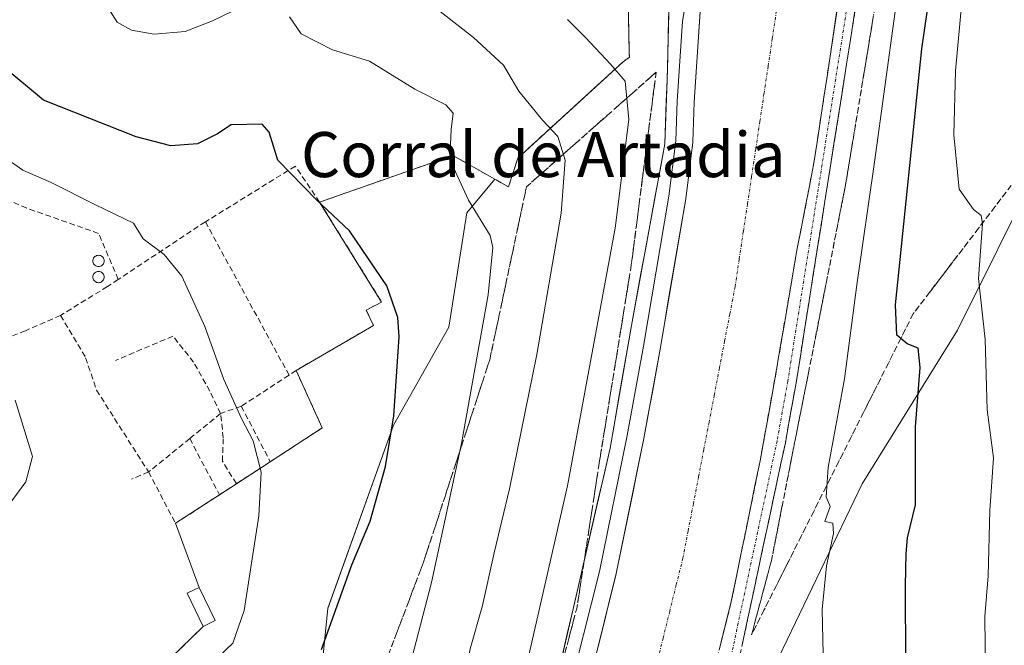
# Model space of a CAD drawing. Units: metres. Extents: x 604280 to 607735, y 4713022 to 4715387.
# Drawn here: x 605048 to 605223, y 4715096 to 4715207 of the extents above; entities that cross this region are included whole.
import ezdxf
from ezdxf.enums import TextEntityAlignment as Align

# ---------------------------------------------------------------- set-up
doc = ezdxf.new("R2010")
doc.units = ezdxf.units.M
doc.header["$MEASUREMENT"] = 0
doc.linetypes.add('TRAZO_Y_PUNTO', pattern=[1, 0.5, -0.25, 0, -0.25])
doc.linetypes.add('TRAZOSX2', pattern=[1.5, 1, -0.5])
for name, color, linetype, lineweight in [('Camino', 19, 'TRAZOSX2', 0), ('Camino Cxs', 19, 'Continuous', 0), ('Camino eje', 19, 'TRAZO_Y_PUNTO', 0), ('Corriente artificial Cxs', 5, 'Continuous', 13), ('Corriente artificial eje', 142, 'TRAZO_Y_PUNTO', 0), ('Corriente artificial superficial', 5, 'Continuous', 13), ('Curva de nivel maestra', 36, 'Continuous', 30), ('Curva de nivel normal', 36, 'Continuous', 0), ('Edificación ligera', 1, 'Continuous', 0), ('Edificación ligera Cxs', 1, 'Continuous', 0), ('Layer 0', 7, 'Continuous', 0), ('Matorral CxS', 135, 'Continuous', 0), ('Muro lineal', 1, 'TRAZOSX2', 13), ('Núcleo urbano CxS', 19, 'Continuous', 0), ('Silo', 1, 'Continuous', 0), ('Silo Cxs', 1, 'Continuous', 0), ('Suelo desnudo CxS', 43, 'Continuous', 0), ('Talud superficial', 39, 'TRAZOSX2', 0), ('Texto cartográfico', 19, 'Continuous', 0)]:
    doc.layers.add(name, color=color, linetype=linetype, lineweight=lineweight)
doc.styles.add('Arial', font='txt', dxfattribs={"height": 0.2})

# ---------------------------------------------------------------- blocks, each defined once
blk = doc.blocks.new('*U153')
at = {"layer": 'Suelo desnudo CxS', "color": 43, "linetype": 'Continuous', "lineweight": 0}
for points in [[(605051.7691, 4714920.6431, 479.9777), (605049.4043, 4714935.1389, 477.0099), (605054.6027, 4714949.4335, 477.0492), (605064.9995, 4714979.3225, 475.5923), (605064.9997, 4715002.7141, 472.016), (605071.8843, 4715015.6221, 473.1075), (605073.8627, 4715013.1897, 473.4564), (605080.5947, 4715033.9025, 474.6863), (605093.5901, 4715050.7963, 476.3758), (605100.0881, 4715076.7867, 476.6359), (605102.6875, 4715102.7771, 476.0032), (605114.3839, 4715135.2653, 476.3196), (605124.2061, 4715152.6425, 479.1033), (605127.3797, 4715172.9513, 479.8248), (605132.3538, 4715178.9201, 481.2108), (605134.7801, 4715177.5501, 481.86), (605136.4301, 4715182.6801, 482.8099), (605149.9452, 4715195.0238, 488.6535), (605155.1201, 4715199.7501, 490.9453), (605156.2301, 4715200.5501, 491.3069), (605156.2125, 4715201.4405, 491.3236), (605155.6101, 4715231.8401, 496.8681)], [(605228.7433, 4715180.7477, 511.0536), (605214.4481, 4715152.1581, 503.9558), (605197.5537, 4715124.8683, 497.7096), (605182.7425, 4715094.1077, 493.2158), (605184.0639, 4715092.7849, 493.7121), (605176.7605, 4715066.3899, 492.2431), (605184.8923, 4715051.9701, 494.4817), (605188.4227, 4715036.0825, 495.7065), (605195.4835, 4715014.8989, 496.5814), (605199.0139, 4714999.0113, 496.4905), (605205.5291, 4714972.9491, 497.4695), (605208.2495, 4714929.6009, 500.5827), (605205.0851, 4714902.0901, 502.1488)]]:
    blk.add_polyline3d(points, dxfattribs=at)
blk = doc.blocks.new('*U172')
at = {"layer": 'Suelo desnudo CxS', "color": 43, "linetype": 'Continuous', "lineweight": 0}
blk.add_polyline3d([(605071.88, 4715015.62, 473.11), (605073.86, 4715013.19, 473.46), (605080.59, 4715033.9, 474.69), (605093.59, 4715050.8, 476.38), (605100.09, 4715076.79, 476.64), (605102.69, 4715102.78, 476), (605114.38, 4715135.27, 476.32), (605124.21, 4715152.64, 479.1), (605127.38, 4715172.95, 479.82), (605132.35, 4715178.92, 481.21), (605134.78, 4715177.55, 481.86), (605136.43, 4715182.68, 482.81), (605149.95, 4715195.02, 488.65), (605155.12, 4715199.75, 490.95), (605156.23, 4715200.55, 491.31), (605156.21, 4715201.44, 491.32), (605155.61, 4715231.84, 496.87)], dxfattribs=at)
blk = doc.blocks.new('*U181')
at = {"layer": 'Núcleo urbano CxS', "color": 19, "linetype": 'Continuous', "lineweight": 0}
blk.add_polyline3d([(605071.88, 4715015.62, 473.11), (605073.86, 4715013.19, 473.46), (605080.59, 4715033.9, 474.69), (605093.59, 4715050.8, 476.38), (605100.09, 4715076.79, 476.64), (605102.69, 4715102.78, 476), (605114.38, 4715135.27, 476.32), (605124.21, 4715152.64, 479.1), (605127.38, 4715172.95, 479.82), (605132.35, 4715178.92, 481.21), (605134.78, 4715177.55, 481.86), (605136.43, 4715182.68, 482.81), (605149.95, 4715195.02, 488.65), (605155.12, 4715199.75, 490.95), (605156.23, 4715200.55, 491.31), (605156.21, 4715201.44, 491.32), (605155.61, 4715231.84, 496.87)], dxfattribs=at)
blk = doc.blocks.new('*U188')
at = {"layer": 'Curva de nivel normal', "color": 36, "linetype": 'Continuous', "lineweight": 0}
blk.add_polyline3d([(605224.51, 4715047.64, 505), (605221.55, 4715052.64, 505), (605218.7, 4715056.91, 505), (605217.56, 4715060.85, 505), (605217.88, 4715066.42, 505), (605217.38, 4715074.1, 505), (605218.29, 4715080.3, 505), (605219.42, 4715090.88, 505), (605219.35, 4715101.3, 505), (605219.92, 4715108.54, 505), (605220.24, 4715120.11, 505), (605220.89, 4715129.51, 505), (605219.75, 4715137.98, 505), (605219.4, 4715150.48, 505), (605218.23, 4715161.32, 505), (605218.91, 4715171.02, 505), (605218.7, 4715172.47, 505), (605217.34, 4715173.52, 505), (605214.76, 4715177.18, 505), (605213.82, 4715186.81, 505), (605214.11, 4715198.17, 505), (605215.28, 4715211.03, 505)], dxfattribs=at)
blk = doc.blocks.new('*U190')
at = {"layer": 'Curva de nivel normal', "color": 36, "linetype": 'Continuous', "lineweight": 0}
for points in [[(605055.3, 4714919.75, 480), (605066.36, 4714942.48, 480), (605083.88, 4714984.22, 480), (605099.04, 4715027.31, 480), (605111.49, 4715070.3, 480), (605121.09, 4715107.39, 480), (605126.46, 4715132, 480), (605131.15, 4715158.38, 480), (605131.97, 4715166.78, 480), (605131.5, 4715168.93, 480), (605127.66, 4715175.2, 480), (605124.37, 4715182.41, 480), (605124.63, 4715187.76, 480), (605124.93, 4715190.65, 480), (605123.65, 4715192.12, 480), (605118.17, 4715194.88, 480), (605110.08, 4715199.84, 480), (605103.51, 4715201.89, 480), (605097.96, 4715204.71, 480), (605095.93, 4715207.75, 480)], [(605087.52, 4715209.59, 480), (605082.23, 4715207, 480), (605077.38, 4715205.15, 480), (605071.89, 4715204.67, 480), (605067.83, 4715205.38, 480), (605065.32, 4715206.76, 480), (605063.64, 4715209.36, 480)]]:
    blk.add_polyline3d(points, dxfattribs=at)
blk = doc.blocks.new('*U193')
at = {"layer": 'Curva de nivel normal', "color": 36, "linetype": 'Continuous', "lineweight": 0}
blk.add_polyline3d([(605047.21, 4715139.74, 465), (605050.29, 4715129.69, 465), (605049.09, 4715125.25, 465), (605045.13, 4715119.87, 465)], dxfattribs=at)
blk = doc.blocks.new('*U196')
at = {"layer": 'Curva de nivel normal', "color": 36, "linetype": 'Continuous', "lineweight": 0}
blk.add_polyline3d([(605082.07, 4715092.96, 470), (605085.86, 4715096.59, 470), (605087.84, 4715102.38, 470), (605090.45, 4715119.18, 470), (605090.85, 4715126.92, 470), (605089.44, 4715132.5, 470), (605087.39, 4715136.44, 470), (605084.27, 4715143.4, 470), (605080.9, 4715152.78, 470), (605076.78, 4715161.72, 470), (605073.65, 4715165.58, 470), (605069.94, 4715168.33, 470), (605068.2, 4715171.11, 470), (605061.45, 4715174.39, 470), (605053.6, 4715178.33, 470), (605048.58, 4715180.55, 470), (605042.91, 4715184.46, 470)], dxfattribs=at)
blk = doc.blocks.new('*U199')
at = {"layer": 'Curva de nivel normal', "color": 36, "linetype": 'Continuous', "lineweight": 0}
blk.add_polyline3d([(605071.44, 4714927.36, 485), (605081.03, 4714949.77, 485), (605101.43, 4715002.54, 485), (605111.38, 4715033.98, 485), (605120.63, 4715065.26, 485), (605125.07, 4715083.06, 485), (605126.98, 4715090.39, 485), (605127.96, 4715095.58, 485), (605130.16, 4715103.29, 485), (605132.22, 4715112.63, 485), (605134.98, 4715124.01, 485), (605139.82, 4715147.83, 485), (605144.13, 4715172.92, 485), (605144.81, 4715182.28, 485), (605143.53, 4715186.48, 485), (605140.79, 4715189.42, 485), (605136.62, 4715194.56, 485), (605133.88, 4715199.15, 485), (605128.55, 4715204.09, 485), (605120.75, 4715210.14, 485)], dxfattribs=at)
blk = doc.blocks.new('*U209')
at = {"layer": 'Curva de nivel maestra', "color": 36, "linetype": 'Continuous', "lineweight": 30}
blk.add_polyline3d([(605101.57, 4715095.48, 475), (605106.98, 4715110.49, 475), (605110.2, 4715118.26, 475), (605112.94, 4715127.96, 475), (605114.4, 4715136.95, 475), (605115.35, 4715150.95, 475), (605115.16, 4715154.4, 475), (605113.17, 4715160, 475), (605106.56, 4715169.73, 475), (605100.72, 4715175.24, 475), (605093.84, 4715182.32, 475), (605092.31, 4715187.24, 475), (605091.05, 4715188.67, 475), (605085.53, 4715188.58, 475), (605083.15, 4715186.96, 475), (605079.59, 4715185.2, 475), (605074.84, 4715184.86, 475), (605068.7, 4715186.42, 475), (605052.22, 4715192.94, 475), (605045.58, 4715198.48, 475)], dxfattribs=at)

msp = doc.modelspace()

# ---------------------------------------------------------------- linework, layer by layer
at = {"layer": 'Camino', "color": 19, "linetype": 'TRAZOSX2', "lineweight": 0}
for points in [[(605217.47, 4715349.37), (605214.41, 4715330.14), (605200.02, 4715232.35), (605185.83, 4715142.79), (605183.92, 4715132.17), (605175.23, 4715091.48), (605170.35, 4715071.34), (605163.36, 4715044.62), (605158.69, 4715029.99), (605149.37, 4714999.28), (605143.64, 4714982.5), (605133.05, 4714955.38), (605122.65, 4714928.45), (605115.23, 4714912.75), (605100.4, 4714879.7), (605091.28, 4714862.31), (605081.95, 4714844.29), (605072.85, 4714828.63), (605052.97, 4714790.13), (605026.44, 4714740.26)], [(605112.63, 4714916.83), (605127.23, 4714951.47), (605133.2, 4714966.39), (605143.35, 4714995.65), (605146.91, 4715006.32), (605150.72, 4715016.89), (605160.81, 4715050.53), (605163.81, 4715061.61), (605169.99, 4715086.67), (605174.33, 4715104.01), (605179.44, 4715128.93), (605182.36, 4715145.15), (605185.97, 4715166.32), (605188.94, 4715181.47), (605191.99, 4715201.49), (605203.21, 4715277.4), (605209.56, 4715320.72), (605213.85, 4715349.32)]]:
    msp.add_lwpolyline(points, dxfattribs=at)
at = {"layer": 'Camino Cxs', "color": 19, "linetype": 'Continuous', "lineweight": 0}
for points in [[(605172.16, 4715095.34, 492.11), (605173.24, 4715099.68, 491.87), (605174.33, 4715104.01, 491.77), (605175.18, 4715108.16, 491.91), (605176.03, 4715112.32, 492.21), (605176.88, 4715116.47, 492.18), (605177.74, 4715120.63, 491.87), (605178.59, 4715124.78, 491.67), (605179.44, 4715128.93, 491.68), (605180.17, 4715132.99, 491.79), (605180.9, 4715137.04, 492), (605181.63, 4715141.1, 492.21), (605182.36, 4715145.15, 492.03), (605183.08, 4715149.39, 491.74), (605183.81, 4715153.62, 491.59), (605184.53, 4715157.85, 491.74), (605185.25, 4715162.09, 491.9), (605185.97, 4715166.32, 492.19), (605186.72, 4715170.11, 492.34), (605187.46, 4715173.9, 492.09), (605188.2, 4715177.69, 491.94), (605188.94, 4715181.47, 491.96), (605189.55, 4715185.48, 491.97), (605190.16, 4715189.48, 492.01), (605190.77, 4715193.49, 492.15), (605191.38, 4715197.49, 492.34), (605191.99, 4715201.49, 492.34), (605192.69, 4715206.24, 492.26), (605193.39, 4715210.98, 492.15)], [(605196.28, 4715208.78, 492.47), (605195.54, 4715204.07, 492.39), (605194.79, 4715199.35, 492.38), (605194.04, 4715194.64, 492.42), (605193.3, 4715189.93, 492.41), (605192.55, 4715185.21, 492.45), (605191.8, 4715180.5, 492.47), (605191.06, 4715175.78, 492.41), (605190.31, 4715171.07, 492.38), (605189.56, 4715166.36, 492.4), (605188.82, 4715161.64, 492.38), (605188.07, 4715156.93, 492.38), (605187.32, 4715152.22, 492.41), (605186.58, 4715147.5, 492.44), (605185.83, 4715142.79, 492.38), (605185.19, 4715139.25, 492.31), (605184.56, 4715135.71, 492.3), (605183.92, 4715132.17, 492.3), (605182.95, 4715127.65, 492.35), (605181.99, 4715123.13, 492.46), (605181.02, 4715118.61, 492.41), (605180.06, 4715114.08, 492.38), (605179.09, 4715109.56, 492.29), (605178.13, 4715105.04, 492.33), (605177.16, 4715100.52, 492.38), (605176.2, 4715096, 492.34)]]:
    msp.add_polyline3d(points, dxfattribs=at)
at = {"layer": 'Camino eje', "color": 19, "linetype": 'TRAZO_Y_PUNTO', "lineweight": 0}
msp.add_lwpolyline([(605215.94, 4715349.35), (605212.93, 4715330.36), (605198.53, 4715232.57), (605184.35, 4715143.04), (605182.45, 4715132.46), (605173.77, 4715091.82), (605168.9, 4715071.71), (605161.92, 4715045.04), (605157.26, 4715030.43), (605147.95, 4714999.74), (605142.23, 4714983.02), (605131.65, 4714955.93), (605121.28, 4714929.04), (605113.87, 4714913.38), (605099.05, 4714880.36), (605089.95, 4714863), (605080.64, 4714845.01), (605071.53, 4714829.35), (605051.64, 4714790.83), (605024.83, 4714741.09)], dxfattribs=at)
at = {"layer": 'Corriente artificial Cxs', "color": 5, "linetype": 'Continuous', "lineweight": 13}
for points in [[(605150.67, 4715095.97, 492.02), (605151.73, 4715100.2, 492.17), (605152.79, 4715104.44, 491.8), (605153.85, 4715108.67, 491.55), (605154.84, 4715113.52, 491.8), (605155.83, 4715118.36, 492.03), (605156.83, 4715123.21, 492.07), (605157.82, 4715128.06, 491.8), (605158.82, 4715132.91, 491.61), (605159.53, 4715136.87, 491.68), (605160.25, 4715140.84, 491.88), (605160.96, 4715144.81, 492.14), (605161.68, 4715148.78, 492.29), (605162.44, 4715153.23, 492), (605163.19, 4715157.67, 491.84), (605163.95, 4715162.12, 491.85), (605164.71, 4715166.56, 491.94), (605165.47, 4715171.01, 492.11), (605166.23, 4715175.45, 492.29), (605166.65, 4715178.8, 492.23), (605167.07, 4715182.15, 492.08), (605167.5, 4715185.5, 491.88), (605167.6, 4715189.05, 491.81), (605167.71, 4715192.6, 491.76), (605168.01, 4715197.06, 491.69), (605168.3, 4715201.53, 491.75), (605168.6, 4715205.99, 491.86), (605168.89, 4715210.46, 492.02)], [(605193.44, 4715211.34, 492.14), (605192.71, 4715206.42, 492.26), (605191.99, 4715201.49, 492.34), (605191.38, 4715197.49, 492.34), (605190.77, 4715193.49, 492.15), (605190.16, 4715189.48, 492.01), (605189.55, 4715185.48, 491.97), (605188.94, 4715181.47, 491.96), (605188.2, 4715177.69, 491.94), (605187.46, 4715173.9, 492.09), (605186.72, 4715170.11, 492.34), (605185.97, 4715166.32, 492.19), (605185.25, 4715162.09, 491.9), (605184.53, 4715157.85, 491.74), (605183.81, 4715153.62, 491.59), (605183.08, 4715149.39, 491.74), (605182.36, 4715145.15, 492.03), (605181.63, 4715141.1, 492.21), (605180.9, 4715137.04, 492), (605180.17, 4715132.99, 491.79), (605179.44, 4715128.93, 491.68), (605178.59, 4715124.78, 491.67), (605177.74, 4715120.63, 491.87), (605176.88, 4715116.47, 492.18), (605176.03, 4715112.32, 492.21), (605175.18, 4715108.16, 491.91), (605174.33, 4715104.01, 491.77), (605173.24, 4715099.68, 491.87), (605172.16, 4715095.34, 492.11)]]:
    msp.add_polyline3d(points, dxfattribs=at)
at = {"layer": 'Corriente artificial eje', "color": 142, "linetype": 'TRAZO_Y_PUNTO', "lineweight": 0}
msp.add_polyline3d([(605182.33, 4715208.74, 489.43), (605181.6, 4715203.85, 489.41), (605180.86, 4715198.96, 489.4), (605180.13, 4715194.07, 489.39), (605179.4, 4715189.17, 489.39), (605178.66, 4715184.28, 489.38), (605177.93, 4715179.39, 489.39), (605177.2, 4715174.5, 489.41), (605176.46, 4715169.61, 489.37), (605175.73, 4715164.72, 489.4), (605175, 4715159.83, 489.39), (605174.07, 4715155.01, 489.41), (605173.14, 4715150.2, 489.4), (605172.22, 4715145.38, 489.41), (605171.29, 4715140.57, 489.4), (605170.37, 4715135.75, 489.42), (605169.44, 4715130.94, 489.4), (605168.51, 4715126.12, 489.38), (605167.59, 4715121.31, 489.37), (605166.66, 4715116.49, 489.37), (605165.74, 4715111.67, 489.39), (605164.56, 4715106.95, 489.36), (605163.39, 4715102.23, 489.37), (605162.22, 4715097.5, 489.38), (605161.05, 4715092.78, 489.38)], dxfattribs=at)
at = {"layer": 'Corriente artificial superficial', "color": 5, "linetype": 'Continuous', "lineweight": 13}
for points in [[(605150.67, 4715095.97, 492.02), (605151.73, 4715100.2, 492.17), (605152.79, 4715104.44, 491.8), (605153.85, 4715108.67, 491.55), (605154.84, 4715113.52, 491.8), (605155.83, 4715118.36, 492.03), (605156.83, 4715123.21, 492.07), (605157.82, 4715128.06, 491.8), (605158.82, 4715132.91, 491.61), (605159.53, 4715136.87, 491.68), (605160.25, 4715140.84, 491.88), (605160.96, 4715144.81, 492.14), (605161.68, 4715148.78, 492.29), (605162.44, 4715153.23, 492), (605163.19, 4715157.67, 491.84), (605163.95, 4715162.12, 491.85), (605164.71, 4715166.56, 491.94), (605165.47, 4715171.01, 492.11), (605166.23, 4715175.45, 492.29), (605166.65, 4715178.8, 492.23), (605167.07, 4715182.15, 492.08), (605167.5, 4715185.5, 491.88), (605167.6, 4715189.05, 491.81), (605167.71, 4715192.6, 491.76), (605168.01, 4715197.06, 491.69), (605168.3, 4715201.53, 491.75), (605168.6, 4715205.99, 491.86), (605168.89, 4715210.46, 492.02)], [(605193.44, 4715211.34, 492.14), (605192.71, 4715206.42, 492.26), (605191.99, 4715201.49, 492.34), (605191.38, 4715197.49, 492.34), (605190.77, 4715193.49, 492.15), (605190.16, 4715189.48, 492.01), (605189.55, 4715185.48, 491.97), (605188.94, 4715181.47, 491.96), (605188.2, 4715177.69, 491.94), (605187.46, 4715173.9, 492.09), (605186.72, 4715170.11, 492.34), (605185.97, 4715166.32, 492.19), (605185.25, 4715162.09, 491.9), (605184.53, 4715157.85, 491.74), (605183.81, 4715153.62, 491.59), (605183.08, 4715149.39, 491.74), (605182.36, 4715145.15, 492.03), (605181.63, 4715141.1, 492.21), (605180.9, 4715137.04, 492), (605180.17, 4715132.99, 491.79), (605179.44, 4715128.93, 491.68), (605178.59, 4715124.78, 491.67), (605177.74, 4715120.63, 491.87), (605176.88, 4715116.47, 492.18), (605176.03, 4715112.32, 492.21), (605175.18, 4715108.16, 491.91), (605174.33, 4715104.01, 491.77), (605173.24, 4715099.68, 491.87), (605172.16, 4715095.34, 492.11)]]:
    msp.add_polyline3d(points, dxfattribs=at)
at = {"layer": 'Curva de nivel maestra', "color": 36, "linetype": 'Continuous', "lineweight": 30}
msp.add_polyline3d([(605211.41, 4715014.51, 500), (605209.54, 4715025.7, 500), (605208.86, 4715038.64, 500), (605208.01, 4715043.06, 500), (605206.15, 4715045.8, 500), (605204.65, 4715050.09, 500), (605203.86, 4715056.8, 500), (605203.15, 4715065.94, 500), (605204.14, 4715074.97, 500), (605205.29, 4715093.18, 500), (605205.27, 4715106.75, 500), (605205.39, 4715112.52, 500), (605205.63, 4715115.3, 500), (605207.01, 4715121.17, 500), (605207.02, 4715135, 500), (605207.86, 4715145.51, 500), (605207.52, 4715148.93, 500), (605205.56, 4715149.73, 500), (605204.41, 4715150.66, 500), (605203.71, 4715151.23, 500), (605203.5, 4715156.65, 500), (605208.17, 4715202.04, 500), (605216.24, 4715257.91, 500)], dxfattribs=at)
at = {"layer": 'Curva de nivel normal', "color": 36, "linetype": 'Continuous', "lineweight": 0}
for points in [[(605070.5, 4714900.73, 490), (605088.62, 4714941.3, 490), (605110.01, 4714996.97, 490), (605121, 4715030.64, 490), (605127.12, 4715049.97, 490), (605134.22, 4715076.3, 490), (605145.24, 4715124.53, 490), (605153.69, 4715170.22, 490), (605156.13, 4715189.54, 490), (605155.5, 4715196.31, 490), (605152.96, 4715199.28, 490), (605148.37, 4715204.15, 490), (605145.27, 4715207.28, 490)], [(605182.29, 4715017.97, 495), (605183.96, 4715032.68, 495), (605185.93, 4715038.86, 495), (605188.4, 4715044.06, 495), (605189.69, 4715048.49, 495), (605189.68, 4715050.97, 495), (605188.85, 4715052.97, 495), (605188.75, 4715056.96, 495), (605189.56, 4715067.95, 495), (605190.54, 4715078.3, 495), (605190.72, 4715091.96, 495), (605190.44, 4715102.56, 495), (605191.22, 4715110.34, 495), (605192.44, 4715116.07, 495), (605192.32, 4715117.88, 495), (605190.95, 4715118.19, 495), (605191.86, 4715120.87, 495), (605191.19, 4715122.59, 495), (605191.5, 4715127.75, 495), (605194.39, 4715143.47, 495), (605196.6, 4715160.16, 495), (605199.76, 4715181.94, 495), (605203.41, 4715208.66, 495)]]:
    msp.add_polyline3d(points, dxfattribs=at)
at = {"layer": 'Edificación ligera', "color": 1, "linetype": 'Continuous', "lineweight": 0}
msp.add_polyline3d([(605082.71, 4715100.59, 469.45), (605080.6, 4715099.56, 469.3), (605077.73, 4715105.47, 468.69), (605079.84, 4715106.5, 468.86), (605082.71, 4715100.59, 469.45)], dxfattribs=at)
at = {"layer": 'Edificación ligera Cxs', "color": 1, "linetype": 'Continuous', "lineweight": 0}
msp.add_polyline3d([(605082.71, 4715100.59, 469.45), (605080.6, 4715099.56, 469.3), (605077.73, 4715105.47, 468.69), (605079.84, 4715106.5, 468.86), (605082.71, 4715100.59, 469.45)], close=True, dxfattribs=at)
at = {"layer": 'Layer 0', "linetype": 'Continuous', "lineweight": 0}
for points in [[(605081.19, 4714910.22), (605095.35, 4714942.34), (605102.74, 4714960.93), (605112.25, 4714985.23), (605118.37, 4715002.96), (605125.13, 4715022.81), (605128.72, 4715035.47), (605136.75, 4715062.11), (605139.91, 4715075.17), (605152.81, 4715131.19), (605156.61, 4715152.95), (605162.51, 4715185.2), (605162.93, 4715196.48), (605163.36, 4715213.16), (605164.9, 4715220.44), (605167.63, 4715228.41), (605170.14, 4715247.29), (605173.75, 4715269.76), (605183.48, 4715329.65), (605186.36, 4715348.9)], [(605189.53, 4715348.94), (605185.82, 4715324.24), (605179.47, 4715280.9), (605172.02, 4715230.52), (605167.67, 4715218.83), (605165.66, 4715206.96), (605164.71, 4715192.74), (605164.5, 4715185.74), (605163.26, 4715175.89), (605158.72, 4715149.3), (605155.87, 4715133.47), (605150.92, 4715109.34), (605146.7, 4715092.46), (605140.57, 4715067.62), (605137.73, 4715057.1), (605127.92, 4715024.41), (605124.23, 4715014.19), (605120.63, 4715003.38), (605110.71, 4714974.78), (605105.03, 4714960.58), (605090.55, 4714926.22)], [(605192.57, 4715348.99), (605188.78, 4715323.8), (605182.43, 4715280.46), (605172.75, 4715214.98), (605169.19, 4715214.93), (605167.71, 4715192.6), (605167.5, 4715185.5), (605166.23, 4715175.45), (605161.68, 4715148.78), (605158.82, 4715132.91), (605153.85, 4715108.67), (605149.61, 4715091.74), (605143.47, 4715066.87), (605140.62, 4715056.28), (605130.77, 4715023.47), (605127.07, 4715013.21), (605123.47, 4715002.41), (605113.52, 4714973.73), (605107.81, 4714959.44), (605093.31, 4714925.05)]]:
    msp.add_lwpolyline(points, dxfattribs=at)
for points in [[(605155.61, 4715231.84, 497.18), (605156.21, 4715201.44, 491.12), (605156.23, 4715200.55, 490.93), (605155.12, 4715199.75, 490.46), (605136.43, 4715182.68, 482.51), (605134.78, 4715177.55, 481.31), (605124.88, 4715183.14, 480.15), (605101.25, 4715174.85, 474.86), (605112.26, 4715157.12, 474.37), (605109.54, 4715155.69, 473.78), (605110.82, 4715152.97, 473.77), (605097.09, 4715145, 471.64), (605101.71, 4715134.78, 471.73), (605092.49, 4715128.79, 470.26), (605086.49, 4715124.89, 469.34), (605083.46, 4715122.92, 468.9), (605075.68, 4715117.86, 467.8), (605079.84, 4715106.5, 468.86), (605082.71, 4715100.59, 469.45), (605080.6, 4715099.56, 469.3), (605048.82, 4715068.76, 467.44), (605045.94, 4715065.41, 467.38)], [(605045.94, 4715065.41, 467.38), (605048.82, 4715068.76, 467.44), (605080.6, 4715099.56, 469.3), (605082.71, 4715100.59, 469.45), (605079.84, 4715106.5, 468.86), (605075.68, 4715117.86, 467.8), (605083.46, 4715122.92, 468.9), (605086.49, 4715124.89, 469.34), (605092.49, 4715128.79, 470.26), (605101.71, 4715134.78, 471.73), (605097.09, 4715145, 471.64), (605110.82, 4715152.97, 473.77), (605109.54, 4715155.69, 473.78), (605112.26, 4715157.12, 474.37), (605101.25, 4715174.85, 474.86), (605124.88, 4715183.14, 480.15), (605134.78, 4715177.55, 481.31), (605136.43, 4715182.68, 482.51), (605155.12, 4715199.75, 490.46), (605156.23, 4715200.55, 490.93), (605156.21, 4715201.44, 491.12), (605155.61, 4715231.84, 497.18)], [(605168.89, 4715210.46, 492.02), (605168.6, 4715205.99, 491.86), (605168.3, 4715201.53, 491.75), (605168.01, 4715197.06, 491.69), (605167.71, 4715192.6, 491.76), (605167.6, 4715189.05, 491.81), (605167.5, 4715185.5, 491.88), (605167.07, 4715182.15, 492.08), (605166.65, 4715178.8, 492.23), (605166.23, 4715175.45, 492.29), (605165.47, 4715171.01, 492.11), (605164.71, 4715166.56, 491.94), (605163.95, 4715162.12, 491.85), (605163.19, 4715157.67, 491.84), (605162.44, 4715153.23, 492), (605161.68, 4715148.78, 492.29), (605160.96, 4715144.81, 492.14), (605160.25, 4715140.84, 491.88), (605159.53, 4715136.87, 491.68), (605158.82, 4715132.91, 491.61), (605157.82, 4715128.06, 491.8), (605156.83, 4715123.21, 492.07), (605155.83, 4715118.36, 492.03), (605154.84, 4715113.52, 491.8), (605153.85, 4715108.67, 491.55), (605152.79, 4715104.44, 491.8), (605151.73, 4715100.2, 492.17), (605150.67, 4715095.97, 492.02)], [(605144.21, 4715093.84, 491.8), (605145.28, 4715098.51, 491.84), (605146.36, 4715103.18, 492), (605147.43, 4715107.85, 491.95), (605148.51, 4715112.52, 491.78), (605149.58, 4715117.19, 491.69), (605150.66, 4715121.86, 491.8), (605151.73, 4715126.53, 491.98), (605152.81, 4715131.19, 491.84), (605153.57, 4715135.55, 491.7), (605154.33, 4715139.9, 491.71), (605155.09, 4715144.25, 491.84), (605155.85, 4715148.6, 491.98), (605156.61, 4715152.95, 492.16), (605157.45, 4715157.56, 492.02), (605158.29, 4715162.17, 491.88), (605159.14, 4715166.77, 491.88), (605159.98, 4715171.38, 491.9), (605160.82, 4715175.99, 492.06), (605161.67, 4715180.6, 492.25), (605162.51, 4715185.2, 492.2), (605162.65, 4715188.96, 492.15), (605162.79, 4715192.72, 492.1), (605162.93, 4715196.48, 492.09), (605163.04, 4715200.65, 492.04), (605163.14, 4715204.82, 492), (605163.25, 4715208.99, 492.06)]]:
    msp.add_polyline3d(points, dxfattribs=at)
at = {"layer": 'Matorral CxS', "color": 135, "linetype": 'Continuous', "lineweight": 0}
for points in [[(605205.09, 4714902.09, 502.15), (605208.25, 4714929.6, 500.58), (605205.53, 4714972.95, 497.47), (605199.01, 4714999.01, 496.49), (605195.48, 4715014.9, 496.58), (605188.42, 4715036.08, 495.71), (605184.89, 4715051.97, 494.48), (605176.76, 4715066.39, 492.24), (605184.06, 4715092.78, 493.71), (605182.74, 4715094.11, 493.22), (605197.55, 4715124.87, 497.71), (605214.45, 4715152.16, 503.96), (605228.74, 4715180.75, 511.05)], [(605228.74, 4715180.75, 511.05), (605214.45, 4715152.16, 503.96), (605197.55, 4715124.87, 497.71), (605182.74, 4715094.11, 493.22), (605184.06, 4715092.78, 493.71), (605176.76, 4715066.39, 492.24), (605184.89, 4715051.97, 494.48), (605188.42, 4715036.08, 495.71), (605195.48, 4715014.9, 496.58), (605199.01, 4714999.01, 496.49), (605205.53, 4714972.95, 497.47), (605208.25, 4714929.6, 500.58), (605205.09, 4714902.09, 502.15)]]:
    msp.add_polyline3d(points, dxfattribs=at)
at = {"layer": 'Muro lineal', "color": 1, "linetype": 'TRAZOSX2', "lineweight": 13}
for points in [[(605155.61, 4715231.84, 497.18), (605156.23, 4715200.55, 490.93), (605155.12, 4715199.75, 490.46), (605136.43, 4715182.68, 482.51), (605134.78, 4715177.55, 481.31), (605124.88, 4715183.14, 480.15), (605101.25, 4715174.85, 474.86)], [(605065.52, 4715161.15, 468.69), (605062.02, 4715169.3, 468.85), (605049.25, 4715173.78, 468.43), (605034.89, 4715180.01, 467.04), (605021.64, 4715186.56, 465.96), (605009.51, 4715190.4, 464.82), (605005.52, 4715192.32, 464.19), (604996.74, 4715198.07, 462.77), (604967.05, 4715211.17, 461.24)], [(605101.25, 4715174.85, 474.86), (605096.94, 4715181.24, 475.45), (605080.97, 4715171.35, 471.02)], [(605101.25, 4715174.85, 474.86), (605112.26, 4715157.12, 474.37), (605109.54, 4715155.69, 473.78), (605110.82, 4715152.97, 473.77), (605097.09, 4715145, 471.64)], [(605080.97, 4715171.35, 471.02), (605065.52, 4715161.15, 468.69)], [(605080.97, 4715171.35, 471.02), (605095.82, 4715144.17, 471.44)], [(605065.52, 4715161.15, 468.69), (605063.57, 4715159.86, 468.36), (605055.26, 4715154.75, 467.37)], [(605055.26, 4715154.75, 467.37), (605049.03, 4715152.04, 466.4), (605032.75, 4715145.5, 463.36), (605020.29, 4715139.92, 462.2)], [(605055.26, 4715154.75, 467.37), (605059.72, 4715147.25, 467.28), (605061.64, 4715141.5, 467.23), (605070.89, 4715126.97, 467.51)], [(605083.67, 4715137.34, 469.55), (605081.76, 4715141.33, 469.54), (605078.89, 4715146.44, 469.39), (605075.22, 4715151.07, 469.07), (605065, 4715146.76, 467.78)], [(605095.82, 4715144.17, 471.44), (605087.34, 4715138.62, 470.05)], [(605097.09, 4715145, 471.64), (605101.71, 4715134.78, 471.73), (605092.49, 4715128.79, 470.26)], [(605097.09, 4715145, 471.64), (605095.82, 4715144.17, 471.44)], [(605083.67, 4715137.34, 469.55), (605078.2, 4715132.9, 468.62)], [(605087.34, 4715138.62, 470.05), (605083.67, 4715137.34, 469.55)], [(605086.49, 4715124.89, 469.34), (605083.99, 4715128.88, 469.16), (605084.15, 4715133.03, 469.35), (605083.67, 4715137.34, 469.55)], [(605087.34, 4715138.62, 470.05), (605092.49, 4715128.79, 470.26)], [(605078.2, 4715132.9, 468.62), (605070.89, 4715126.97, 467.51)], [(605078.2, 4715132.9, 468.62), (605083.46, 4715122.92, 468.9)], [(605092.49, 4715128.79, 470.26), (605086.49, 4715124.89, 469.34)], [(605070.89, 4715126.97, 467.51), (605067.86, 4715125.69, 467.07)], [(605070.89, 4715126.97, 467.51), (605075.68, 4715117.86, 467.8), (605083.46, 4715122.92, 468.9)], [(605086.49, 4715124.89, 469.34), (605083.46, 4715122.92, 468.9)], [(605080.6, 4715099.56, 469.3), (605048.82, 4715068.76, 467.44), (605055.35, 4715055.03, 469.45), (605078.82, 4715046.24, 473.77), (605091.11, 4715046.07, 475.38), (605093.98, 4715038.25, 476.22), (605094.94, 4715030.1, 477.34), (605079.13, 4715021.33, 473.72)]]:
    msp.add_polyline3d(points, dxfattribs=at)
at = {"layer": 'Núcleo urbano CxS', "color": 19, "linetype": 'Continuous', "lineweight": 0}
msp.add_polyline3d([(605155.61, 4715231.84, 496.87), (605156.21, 4715201.44, 491.32), (605156.23, 4715200.55, 491.31), (605155.12, 4715199.75, 490.95), (605149.95, 4715195.02, 488.65), (605136.43, 4715182.68, 482.81), (605134.78, 4715177.55, 481.86), (605132.35, 4715178.92, 481.21), (605127.38, 4715172.95, 479.82), (605124.21, 4715152.64, 479.1), (605114.38, 4715135.27, 476.32), (605102.69, 4715102.78, 476), (605100.09, 4715076.79, 476.64), (605093.59, 4715050.8, 476.38), (605080.59, 4715033.9, 474.69), (605073.86, 4715013.19, 473.46), (605073.86, 4715013.19, 473.46), (605071.88, 4715015.62, 473.11), (605032.95, 4715063.49, 466.31), (604972.2, 4715097.97, 459.81), (604943.3, 4715113.78, 458.4), (604919.83, 4715126.62, 457.7)], dxfattribs=at)
at = {"layer": 'Silo', "color": 1, "linetype": 'Continuous', "lineweight": 0}
for points in [[(605062.01, 4715165.42, 468.54), (605062.18, 4715165.41, 468.57), (605062.35, 4715165.36, 468.59), (605062.51, 4715165.29, 468.61), (605062.65, 4715165.19, 468.62), (605062.77, 4715165.06, 468.63), (605062.87, 4715164.92, 468.64), (605062.95, 4715164.76, 468.65), (605062.99, 4715164.59, 468.64), (605063.01, 4715164.42, 468.64), (605062.99, 4715164.25, 468.63), (605062.95, 4715164.08, 468.61), (605062.87, 4715163.92, 468.6), (605062.77, 4715163.78, 468.58), (605062.65, 4715163.66, 468.56), (605062.51, 4715163.56, 468.53), (605062.35, 4715163.48, 468.51), (605062.18, 4715163.44, 468.49), (605062.01, 4715163.42, 468.46), (605061.83, 4715163.44, 468.44), (605061.66, 4715163.48, 468.42), (605061.51, 4715163.56, 468.41), (605061.36, 4715163.66, 468.39), (605061.24, 4715163.78, 468.39), (605061.14, 4715163.92, 468.38), (605061.07, 4715164.08, 468.38), (605061.02, 4715164.25, 468.38), (605061.01, 4715164.42, 468.38), (605061.02, 4715164.59, 468.39), (605061.07, 4715164.76, 468.4), (605061.14, 4715164.92, 468.41), (605061.24, 4715165.06, 468.43), (605061.36, 4715165.19, 468.45), (605061.51, 4715165.29, 468.47), (605061.66, 4715165.36, 468.49), (605061.83, 4715165.41, 468.52), (605062.01, 4715165.42, 468.54)], [(605062.01, 4715162.56, 468.4), (605062.18, 4715162.55, 468.42), (605062.35, 4715162.5, 468.43), (605062.51, 4715162.43, 468.45), (605062.65, 4715162.33, 468.46), (605062.77, 4715162.21, 468.46), (605062.87, 4715162.06, 468.46), (605062.95, 4715161.91, 468.46), (605062.99, 4715161.74, 468.45), (605063.01, 4715161.56, 468.44), (605062.99, 4715161.39, 468.42), (605062.95, 4715161.22, 468.4), (605062.87, 4715161.06, 468.38), (605062.77, 4715160.92, 468.36), (605062.65, 4715160.8, 468.34), (605062.51, 4715160.7, 468.31), (605062.35, 4715160.62, 468.29), (605062.18, 4715160.58, 468.27), (605062.01, 4715160.56, 468.25), (605061.83, 4715160.58, 468.23), (605061.66, 4715160.62, 468.21), (605061.51, 4715160.7, 468.2), (605061.36, 4715160.8, 468.2), (605061.24, 4715160.92, 468.19), (605061.14, 4715161.06, 468.19), (605061.07, 4715161.22, 468.2), (605061.02, 4715161.39, 468.21), (605061.01, 4715161.56, 468.22), (605061.02, 4715161.74, 468.23), (605061.07, 4715161.91, 468.25), (605061.14, 4715162.06, 468.27), (605061.24, 4715162.21, 468.29), (605061.36, 4715162.33, 468.31), (605061.51, 4715162.43, 468.33), (605061.66, 4715162.5, 468.35), (605061.83, 4715162.55, 468.37), (605062.01, 4715162.56, 468.4)]]:
    msp.add_polyline3d(points, dxfattribs=at)
at = {"layer": 'Silo Cxs', "color": 1, "linetype": 'Continuous', "lineweight": 0}
for points in [[(605062.18, 4715163.44, 468.49), (605062.01, 4715163.42, 468.46), (605061.83, 4715163.44, 468.44), (605061.66, 4715163.48, 468.42), (605061.51, 4715163.56, 468.41), (605061.36, 4715163.66, 468.39), (605061.24, 4715163.78, 468.39), (605061.14, 4715163.92, 468.38), (605061.07, 4715164.08, 468.38), (605061.02, 4715164.25, 468.38), (605061.01, 4715164.42, 468.38), (605061.02, 4715164.59, 468.39), (605061.07, 4715164.76, 468.4), (605061.14, 4715164.92, 468.41), (605061.24, 4715165.06, 468.43), (605061.36, 4715165.19, 468.45), (605061.51, 4715165.29, 468.47), (605061.66, 4715165.36, 468.49), (605061.83, 4715165.41, 468.52), (605062.01, 4715165.42, 468.54), (605062.18, 4715165.41, 468.57), (605062.35, 4715165.36, 468.59), (605062.51, 4715165.29, 468.61), (605062.65, 4715165.19, 468.62), (605062.77, 4715165.06, 468.63), (605062.87, 4715164.92, 468.64), (605062.95, 4715164.76, 468.65), (605062.99, 4715164.59, 468.64), (605063.01, 4715164.42, 468.64), (605062.99, 4715164.25, 468.63), (605062.95, 4715164.08, 468.61), (605062.87, 4715163.92, 468.6), (605062.77, 4715163.78, 468.58), (605062.65, 4715163.66, 468.56), (605062.51, 4715163.56, 468.53), (605062.35, 4715163.48, 468.51), (605062.18, 4715163.44, 468.49)], [(605062.18, 4715160.58, 468.27), (605062.01, 4715160.56, 468.25), (605061.83, 4715160.58, 468.23), (605061.66, 4715160.62, 468.21), (605061.51, 4715160.7, 468.2), (605061.36, 4715160.8, 468.2), (605061.24, 4715160.92, 468.19), (605061.14, 4715161.06, 468.19), (605061.07, 4715161.22, 468.2), (605061.02, 4715161.39, 468.21), (605061.01, 4715161.56, 468.22), (605061.02, 4715161.74, 468.23), (605061.07, 4715161.91, 468.25), (605061.14, 4715162.06, 468.27), (605061.24, 4715162.21, 468.29), (605061.36, 4715162.33, 468.31), (605061.51, 4715162.43, 468.33), (605061.66, 4715162.5, 468.35), (605061.83, 4715162.55, 468.37), (605062.01, 4715162.56, 468.4), (605062.18, 4715162.55, 468.42), (605062.35, 4715162.5, 468.43), (605062.51, 4715162.43, 468.45), (605062.65, 4715162.33, 468.46), (605062.77, 4715162.21, 468.46), (605062.87, 4715162.06, 468.46), (605062.95, 4715161.91, 468.46), (605062.99, 4715161.74, 468.45), (605063.01, 4715161.56, 468.44), (605062.99, 4715161.39, 468.42), (605062.95, 4715161.22, 468.4), (605062.87, 4715161.06, 468.38), (605062.77, 4715160.92, 468.36), (605062.65, 4715160.8, 468.34), (605062.51, 4715160.7, 468.31), (605062.35, 4715160.62, 468.29), (605062.18, 4715160.58, 468.27)]]:
    msp.add_polyline3d(points, close=True, dxfattribs=at)
at = {"layer": 'Suelo desnudo CxS', "color": 43, "linetype": 'Continuous', "lineweight": 0}
msp.add_polyline3d([(605228.74, 4715180.75, 511.05), (605214.45, 4715152.16, 503.96), (605197.55, 4715124.87, 497.71), (605182.74, 4715094.11, 493.22), (605184.06, 4715092.78, 493.71), (605176.76, 4715066.39, 492.24), (605184.89, 4715051.97, 494.48), (605188.42, 4715036.08, 495.71), (605195.48, 4715014.9, 496.58), (605199.01, 4714999.01, 496.49), (605205.53, 4714972.95, 497.47), (605208.25, 4714929.6, 500.58), (605205.09, 4714902.09, 502.15)], dxfattribs=at)
at = {"layer": 'Talud superficial', "color": 39, "linetype": 'TRAZOSX2', "lineweight": 0}
for points in [[(605202.51, 4715225.73, 492.37), (605194.61, 4715177.92, 492.32), (605188.03, 4715144.58, 492.38), (605187.08, 4715139.82, 492.26), (605186.14, 4715135.05, 492.36), (605183.32, 4715120.77, 492.29), (605181.44, 4715111.24, 492.19), (605180.27, 4715106.85, 492.3), (605179.09, 4715102.47, 492.25), (605177.92, 4715098.08, 492.3)], [(605223.03, 4715176.53, 506.5), (605222.07, 4715175.27, 506.11), (605221.1, 4715174, 505.78), (605220.13, 4715172.74, 504.94), (605219.17, 4715171.47, 504.75), (605218.2, 4715170.21, 504.13), (605217.23, 4715168.94, 503.94), (605216.27, 4715167.68, 503.53), (605215.3, 4715166.41, 503.19), (605214.34, 4715165.15, 503.02), (605213.37, 4715163.88, 502.69), (605212.41, 4715162.62, 502.49), (605211.44, 4715161.35, 502.16), (605210.48, 4715160.09, 501.87), (605209.51, 4715158.82, 501.74), (605208.54, 4715157.56, 501.54), (605207.58, 4715156.29, 501.18), (605206.61, 4715155.03, 500.84), (605205.87, 4715153.57, 500.48), (605205.14, 4715152.11, 500.22), (605204.4, 4715150.65, 499.99), (605203.67, 4715149.19, 499.69), (605202.93, 4715147.73, 499.39), (605202.2, 4715146.27, 499.12), (605201.46, 4715144.81, 498.58), (605200.73, 4715143.35, 498.21), (605199.99, 4715141.89, 498.08), (605199.25, 4715140.43, 497.72), (605198.52, 4715138.97, 497.5), (605197.78, 4715137.51, 497.14), (605197.05, 4715136.05, 496.65), (605196.31, 4715134.59, 496.52), (605195.58, 4715133.13, 496.29), (605194.84, 4715131.67, 496.09), (605194.11, 4715130.21, 496.08), (605193.37, 4715128.75, 495.61), (605192.63, 4715127.29, 495.32), (605191.9, 4715125.82, 495.38), (605191.16, 4715124.36, 494.86), (605190.42, 4715122.9, 494.31), (605189.69, 4715121.44, 494.1), (605188.95, 4715119.98, 493.7), (605188.22, 4715118.52, 493.52), (605187.48, 4715117.06, 493.31), (605186.75, 4715115.6, 493.08), (605186.01, 4715114.14, 493.03), (605185.28, 4715112.68, 492.72), (605184.54, 4715111.22, 492.29), (605183.8, 4715109.76, 491.92), (605183.07, 4715108.3, 492), (605182.33, 4715106.84, 491.95), (605181.6, 4715105.38, 491.96), (605180.86, 4715103.92, 492.06), (605180.13, 4715102.46, 492.06), (605179.39, 4715101, 492.11), (605178.66, 4715099.54, 492.22), (605177.92, 4715098.08, 492.3), (605177.92, 4715098.08, 492.3), (605178.31, 4715099.54, 492.3), (605178.7, 4715101.01, 492.27), (605179.09, 4715102.47, 492.25), (605179.48, 4715103.93, 492.27), (605179.88, 4715105.39, 492.3), (605180.27, 4715106.85, 492.3), (605180.66, 4715108.31, 492.25), (605181.05, 4715109.78, 492.16), (605181.44, 4715111.24, 492.19), (605181.75, 4715112.83, 492.29), (605182.07, 4715114.41, 492.34), (605182.38, 4715116, 492.3), (605182.69, 4715117.59, 492.26), (605183.01, 4715119.18, 492.25), (605183.32, 4715120.77, 492.29), (605183.63, 4715122.36, 492.37), (605183.95, 4715123.94, 492.4), (605184.26, 4715125.53, 492.31), (605184.57, 4715127.12, 492.24), (605184.89, 4715128.7, 492.2), (605185.2, 4715130.29, 492.21), (605185.51, 4715131.88, 492.25), (605185.83, 4715133.46, 492.34), (605186.14, 4715135.05, 492.36), (605186.45, 4715136.64, 492.31), (605186.77, 4715138.23, 492.26), (605187.08, 4715139.82, 492.26), (605187.4, 4715141.41, 492.32), (605187.71, 4715142.99, 492.37), (605188.03, 4715144.58, 492.38), (605188.34, 4715146.17, 492.35), (605188.66, 4715147.75, 492.27), (605188.97, 4715149.34, 492.24), (605189.28, 4715150.93, 492.26), (605189.6, 4715152.52, 492.31), (605189.91, 4715154.11, 492.38), (605190.22, 4715155.7, 492.36), (605190.54, 4715157.28, 492.32), (605190.85, 4715158.87, 492.27), (605191.16, 4715160.46, 492.2), (605191.48, 4715162.04, 492.23), (605191.79, 4715163.63, 492.29), (605192.1, 4715165.22, 492.24), (605192.42, 4715166.8, 492.25), (605192.73, 4715168.39, 492.23), (605193.04, 4715169.98, 492.24), (605193.36, 4715171.57, 492.18), (605193.67, 4715173.16, 492.14), (605193.98, 4715174.75, 492.13), (605194.3, 4715176.33, 492.2), (605194.61, 4715177.92, 492.32), (605194.87, 4715179.51, 492.31), (605195.14, 4715181.11, 492.25), (605195.4, 4715182.7, 492.21), (605195.66, 4715184.29, 492.21), (605195.93, 4715185.89, 492.14), (605196.19, 4715187.48, 492.16), (605196.45, 4715189.07, 492.25), (605196.72, 4715190.67, 492.27), (605196.98, 4715192.26, 492.27), (605197.24, 4715193.86, 492.31), (605197.51, 4715195.45, 492.22), (605197.77, 4715197.05, 492.16), (605198.03, 4715198.64, 492.13), (605198.3, 4715200.24, 492.22), (605198.56, 4715201.83, 492.23), (605198.82, 4715203.42, 492.23), (605199.09, 4715205.02, 492.25), (605199.35, 4715206.61, 492.26), (605199.61, 4715208.2, 492.25)], [(605160.98, 4715197.9, 491.82), (605137.97, 4715177.57, 481.85), (605131.44, 4715146.87, 480.78), (605119.68, 4715110.94, 478.72), (605099.42, 4715057.38, 476.6), (605093.98, 4715038.25, 475.83), (605094.92, 4715030.17, 477.74), (605089.62, 4715024.07, 476.09), (605079.17, 4714991.41, 476.03), (605056.95, 4714934.59, 477.67), (605055.65, 4714899.32, 483.95), (605041.93, 4714875.15, 484.03), (605011.22, 4714843.14, 477.59), (605003.79, 4714826.34, 478.8), (605000.77, 4714813.1, 479.81), (604997.5, 4714785.66, 484.96), (604991.62, 4714759.54, 492.6), (605001.91, 4714756.82, 492.94)], [(605114.09, 4715096.16, 477.9), (605114.79, 4715098.01, 477.98), (605115.49, 4715099.86, 478.1), (605116.19, 4715101.71, 478.35), (605116.89, 4715103.55, 478.36), (605117.58, 4715105.4, 478.45), (605118.28, 4715107.25, 478.44), (605118.98, 4715109.09, 478.57), (605119.68, 4715110.94, 478.72), (605120.3, 4715112.83, 478.74), (605120.92, 4715114.72, 478.71), (605121.54, 4715116.61, 478.78), (605122.16, 4715118.5, 478.85), (605122.77, 4715120.4, 479.13), (605123.39, 4715122.29, 479.13), (605124.01, 4715124.18, 479.07), (605124.63, 4715126.07, 479.31), (605125.25, 4715127.96, 479.6), (605125.87, 4715129.85, 479.56), (605126.49, 4715131.74, 479.68), (605127.11, 4715133.63, 479.77), (605127.73, 4715135.52, 479.93), (605128.35, 4715137.41, 480.15), (605128.96, 4715139.31, 480.27), (605129.58, 4715141.2, 480.23), (605130.2, 4715143.09, 480.47), (605130.82, 4715144.98, 480.76), (605131.44, 4715146.87, 480.78), (605131.85, 4715148.79, 480.75), (605132.26, 4715150.71, 480.92), (605132.66, 4715152.63, 481.02), (605133.07, 4715154.54, 481.09), (605133.48, 4715156.46, 481.11), (605133.89, 4715158.38, 481.11), (605134.3, 4715160.3, 481.1), (605134.71, 4715162.22, 481.1), (605135.11, 4715164.14, 480.89), (605135.52, 4715166.06, 480.99), (605135.93, 4715167.98, 480.97), (605136.34, 4715169.89, 481.04), (605136.75, 4715171.81, 481.61), (605137.15, 4715173.73, 481.46), (605137.56, 4715175.65, 481.56), (605137.97, 4715177.57, 481.85), (605139.41, 4715178.84, 482.43), (605140.85, 4715180.11, 483.02), (605142.28, 4715181.38, 483.65), (605143.72, 4715182.65, 484.29), (605145.16, 4715183.92, 484.93), (605146.6, 4715185.19, 485.34), (605148.04, 4715186.46, 486.1), (605149.47, 4715187.73, 486.75), (605150.91, 4715189.01, 487.43), (605152.35, 4715190.28, 488.02), (605153.79, 4715191.55, 488.68), (605155.23, 4715192.82, 489.22), (605156.67, 4715194.09, 489.95), (605158.1, 4715195.36, 490.59), (605159.54, 4715196.63, 491.34), (605160.98, 4715197.9, 491.82), (605160.74, 4715196, 491.76), (605160.49, 4715194.09, 491.66), (605160.25, 4715192.19, 491.61), (605160, 4715190.29, 491.58), (605159.75, 4715188.39, 491.52), (605159.51, 4715186.48, 491.45), (605159.26, 4715184.58, 491.41), (605159.02, 4715182.68, 491.28), (605158.78, 4715180.78, 491.36), (605158.53, 4715178.87, 491.47), (605158.29, 4715176.97, 491.43), (605158.04, 4715175.07, 491.28), (605157.79, 4715173.16, 491.22), (605157.55, 4715171.26, 491.34), (605157.3, 4715169.36, 491.42), (605157.06, 4715167.46, 491.56), (605156.82, 4715165.55, 491.7), (605156.57, 4715163.65, 491.51), (605156.25, 4715161.7, 491.52), (605155.94, 4715159.74, 491.66), (605155.62, 4715157.79, 491.63), (605155.3, 4715155.83, 491.7), (605154.99, 4715153.88, 491.64), (605154.67, 4715151.93, 491.61), (605154.35, 4715149.97, 491.69), (605154.04, 4715148.02, 491.69), (605153.72, 4715146.06, 491.69), (605153.4, 4715144.11, 491.71), (605153.09, 4715142.16, 491.67), (605152.77, 4715140.2, 491.65), (605152.45, 4715138.25, 491.43), (605152.14, 4715136.3, 491.5), (605151.82, 4715134.34, 491.56), (605151.5, 4715132.39, 491.59), (605151.19, 4715130.43, 491.7), (605150.87, 4715128.48, 491.75), (605150.57, 4715126.52, 491.69), (605150.27, 4715124.56, 491.77), (605149.97, 4715122.6, 491.86), (605149.66, 4715120.64, 491.86), (605149.36, 4715118.68, 491.88), (605149.06, 4715116.72, 491.92), (605148.76, 4715114.76, 491.97), (605148.46, 4715112.8, 492), (605148.16, 4715110.84, 492.03), (605147.85, 4715108.88, 492.04), (605147.55, 4715106.92, 492.05), (605147.25, 4715104.96, 492.07), (605146.95, 4715103, 492.11), (605146.46, 4715101.14, 492.1), (605145.97, 4715099.28, 492.11), (605145.48, 4715097.42, 492.11), (605144.99, 4715095.55, 492.11)], [(605160.98, 4715197.9, 491.82), (605156.57, 4715163.65, 491.51)], [(605224, 4715177.8, 506.72), (605221.1, 4715174, 505.78), (605218.2, 4715170.21, 504.13), (605209.51, 4715158.82, 501.74), (605206.61, 4715155.03, 500.84), (605204.4, 4715150.65, 499.99), (605202.2, 4715146.27, 499.12), (605197.78, 4715137.51, 497.14), (605195.58, 4715133.13, 496.29), (605193.37, 4715128.75, 495.61), (605191.16, 4715124.36, 494.86), (605188.95, 4715119.98, 493.7), (605186.75, 4715115.6, 493.08), (605182.33, 4715106.84, 491.95), (605180.13, 4715102.46, 492.06), (605177.92, 4715098.08, 492.3)], [(605156.57, 4715163.65, 491.51), (605150.87, 4715128.48, 491.75), (605146.95, 4715103, 492.11), (605137.15, 4715065.77, 492), (605128.66, 4715037.03, 492.15), (605118.86, 4715005.68, 492.05), (605105.14, 4714970.41, 491.83), (605094.03, 4714938.4, 492.13), (605079.66, 4714909.01, 491.98), (605067.9, 4714880.92, 492.23), (605050.25, 4714849.57, 491.99), (605035.88, 4714820.83, 492.14), (605016.28, 4714786.87, 492.02), (605001.91, 4714756.82, 492.94)]]:
    msp.add_polyline3d(points, dxfattribs=at)

# ---------------------------------------------------------------- block references
at = {"layer": 'Curva de nivel maestra', "color": 36, "linetype": 'Continuous', "lineweight": 30}
msp.add_blockref('*U209', (0, 0), dxfattribs=at)
at = {"layer": 'Curva de nivel normal', "color": 36, "linetype": 'Continuous', "lineweight": 0}
for name in ['*U188', '*U190', '*U199', '*U196', '*U193']:
    msp.add_blockref(name, (0, 0), dxfattribs=at)
at = {"layer": 'Núcleo urbano CxS', "color": 19, "linetype": 'Continuous', "lineweight": 0}
msp.add_blockref('*U181', (0, 0), dxfattribs=at)
at = {"layer": 'Suelo desnudo CxS', "color": 43, "linetype": 'Continuous', "lineweight": 0}
for name in ['*U153', '*U172']:
    msp.add_blockref(name, (0, 0), dxfattribs=at)

# ---------------------------------------------------------------- texts
at = {"layer": 'Texto cartográfico', "color": 19, "linetype": 'Continuous', "lineweight": 0, "style": 'Arial'}
msp.add_text('Corral de Artadia', height=8, dxfattribs=at).set_placement((605140.96, 4715183.29), align=Align.MIDDLE_CENTER)

doc.saveas('drawing.dxf')
